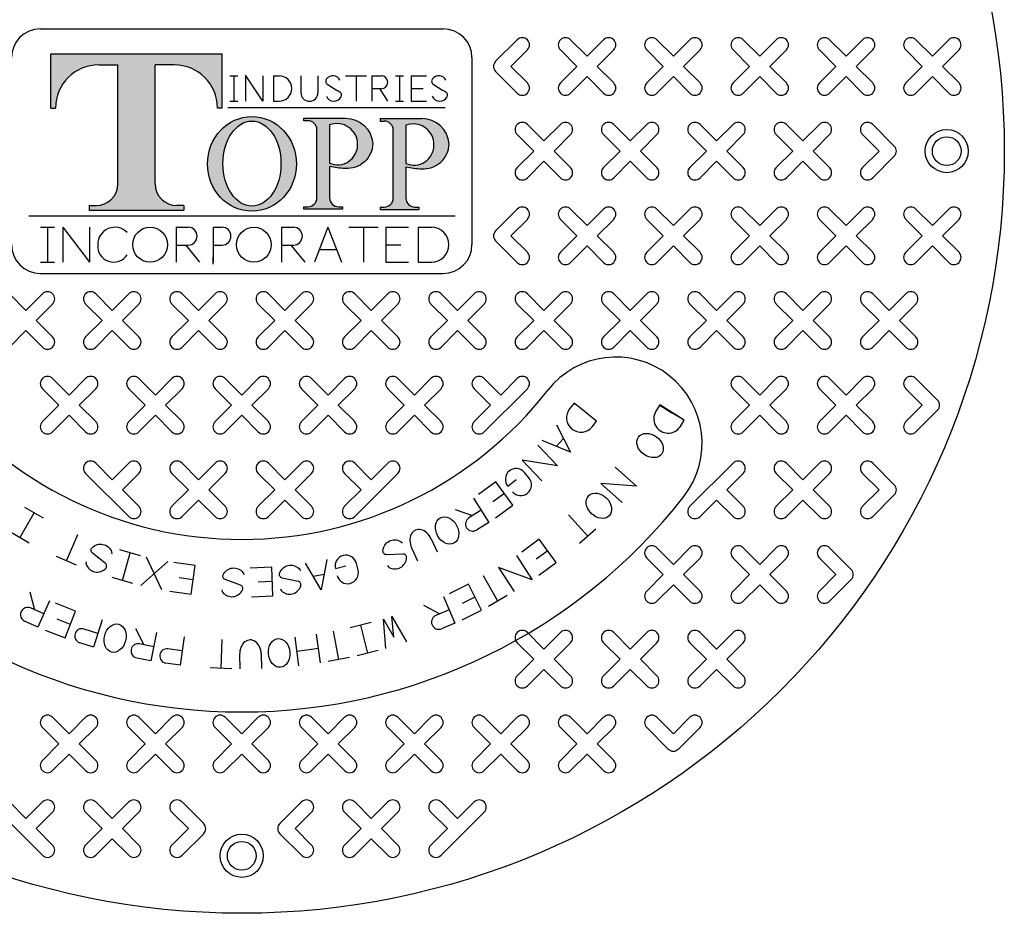
# Model space of a CAD drawing. Extents: x 216 to 320, y 71 to 206.
# Drawn here: x 261 to 278, y 175 to 190 of the extents above; entities that cross this region are included whole.
import ezdxf

# ---------------------------------------------------------------- set-up
doc = ezdxf.new("R2010")
doc.units = 0
doc.header["$LTSCALE"] = 7
doc.header["$MEASUREMENT"] = 0
doc.layers.get('0').update_dxf_attribs({"linetype": 'CONTINUOUS'})
doc.layers.add('OBJECT', color=2, linetype='CONTINUOUS')

msp = doc.modelspace()

# ---------------------------------------------------------------- hatches: boundary and pattern name
msp.add_hatch(color=256).paths.add_polyline_path([(262.378, 187.301, -0.414214), (262.002, 186.924), (261.88, 186.924), (261.88, 186.846), (263.526, 186.846), (263.526, 186.924), (263.404, 186.924, -0.414214), (263.028, 187.301), (263.028, 189.371), (263.359, 189.371, -0.41382), (264.11, 188.621), (264.189, 188.621), (264.189, 189.563), (261.217, 189.563), (261.217, 188.621), (261.296, 188.621, -0.41382), (262.047, 189.371), (262.378, 189.371)])
h = msp.add_hatch(color=256)
edge = h.paths.add_edge_path()
edge.add_ellipse((264.709, 187.65), major_axis=(0, 0.823), ratio=0.93822, start_angle=0, end_angle=360)
edge = h.paths.add_edge_path(flags=16)
edge.add_ellipse((264.709, 187.655), major_axis=(0, 0.739), ratio=0.683214, start_angle=0, end_angle=360)
h = msp.add_hatch(color=256)
h.paths.add_polyline_path([(266.334, 188.444), (265.612, 188.444), (265.612, 188.4), (265.683, 188.4, -0.414214), (265.838, 188.245), (265.838, 187.061, -0.414214), (265.683, 186.905), (265.611, 186.905), (265.611, 186.864), (266.285, 186.864), (266.285, 186.905), (266.213, 186.905, -0.414214), (266.058, 187.061), (266.058, 187.605, 0.060912), (266.329, 187.571, 0.42915), (266.81, 188.003, 0.395102)])
h.paths.add_polyline_path([(266.546, 187.984, -0.543923), (266.058, 187.664), (266.058, 188.327, -0.528743)], flags=16)
h.paths.add_polyline_path([(267.164, 187.055, -0.414214), (267.009, 186.899), (266.937, 186.899), (266.937, 186.858), (267.611, 186.858), (267.611, 186.899), (267.539, 186.899, -0.414214), (267.384, 187.055), (267.384, 187.599, 0.060912), (267.656, 187.565, 0.42915), (268.136, 187.997, 0.391631), (267.666, 188.438), (266.938, 188.438), (266.938, 188.394), (267.009, 188.394, -0.414214), (267.164, 188.239)])
h.paths.add_polyline_path([(267.384, 188.321, -0.528743), (267.872, 187.979, -0.543923), (267.384, 187.658)], flags=16)

# ---------------------------------------------------------------- linework, layer by layer
for p, q in [((261.217, 189.563), (264.189, 189.563)), ((261.217, 188.621), (261.217, 189.563)), ((264.189, 188.621), (264.189, 189.563)), ((262.047, 189.371), (262.378, 189.371)), ((262.378, 187.301), (262.378, 189.371)), ((263.028, 187.301), (263.028, 189.371)), ((263.359, 189.371), (263.028, 189.371)), ((264.326, 189.181), (264.463, 189.181)), ((264.394, 189.181), (264.394, 188.738)), ((264.898, 188.738), (264.595, 189.19)), ((264.595, 189.181), (264.595, 188.738)), ((264.898, 189.181), (264.898, 188.738)), ((265.086, 189.181), (265.18, 189.181)), ((265.086, 189.181), (265.086, 188.738)), ((265.559, 189.181), (265.559, 188.887)), ((265.857, 189.181), (265.857, 188.887)), ((266.337, 189.181), (266.701, 189.181)), ((266.519, 189.181), (266.519, 188.738)), ((266.795, 189.181), (266.795, 188.738)), ((266.795, 189.181), (266.956, 189.181)), ((267.204, 189.181), (267.34, 189.181)), ((267.272, 189.181), (267.272, 188.738)), ((267.477, 189.181), (267.477, 188.738)), ((267.477, 189.181), (267.744, 189.181)), ((266.795, 188.958), (266.956, 188.958)), ((266.925, 188.958), (267.066, 188.738)), ((267.477, 188.96), (267.685, 188.96)), ((264.326, 188.738), (264.463, 188.738)), ((265.086, 188.738), (265.18, 188.738)), ((267.204, 188.738), (267.34, 188.738)), ((267.477, 188.738), (267.744, 188.738)), ((261.217, 188.621), (261.296, 188.621)), ((264.189, 188.621), (264.11, 188.621)), ((264.29, 188.628), (268.068, 188.628)), ((266.938, 188.438), (266.938, 188.394)), ((266.938, 188.438), (267.666, 188.438)), ((266.938, 188.394), (267.009, 188.394)), ((267.164, 187.055), (267.164, 188.239)), ((267.384, 188.321), (267.384, 187.658)), ((267.384, 187.599), (267.384, 187.055)), ((261.88, 186.924), (262.002, 186.924)), ((261.88, 186.924), (261.88, 186.846)), ((261.88, 186.846), (263.526, 186.846)), ((263.526, 186.924), (263.404, 186.924)), ((263.526, 186.924), (263.526, 186.846)), ((266.937, 186.899), (267.009, 186.899)), ((266.937, 186.899), (266.937, 186.858)), ((266.937, 186.858), (267.611, 186.858)), ((267.539, 186.899), (267.611, 186.899)), ((267.611, 186.899), (267.611, 186.858)), ((260.832, 186.744), (268.242, 186.744)), ((260.832, 186.744), (268.242, 186.744)), ((261.033, 186.548), (261.281, 186.548)), ((261.157, 186.548), (261.157, 185.942)), ((261.422, 186.548), (261.422, 185.942)), ((261.422, 186.548), (261.887, 185.942)), ((261.887, 186.548), (261.887, 185.942)), ((263.392, 186.548), (263.392, 185.942)), ((263.392, 186.548), (263.602, 186.548)), ((264.033, 186.548), (264.033, 185.942)), ((264.033, 186.548), (264.19, 186.548)), ((265.221, 186.548), (265.221, 185.942)), ((265.221, 186.548), (265.43, 186.548)), ((266.026, 186.548), (265.794, 185.942)), ((266.026, 186.548), (266.266, 185.942)), ((266.39, 186.548), (266.904, 186.548)), ((266.647, 186.548), (266.647, 185.942)), ((267.038, 186.548), (267.038, 185.942)), ((267.038, 186.548), (267.429, 186.548)), ((267.598, 186.548), (267.598, 185.942)), ((267.598, 186.548), (267.827, 186.548)), ((263.392, 186.238), (263.602, 186.238)), ((263.558, 186.238), (263.799, 185.942)), ((264.033, 186.238), (264.19, 186.238)), ((265.221, 186.238), (265.43, 186.238)), ((265.387, 186.238), (265.627, 185.942)), ((265.878, 186.163), (266.179, 186.163)), ((267.038, 186.245), (267.298, 186.245)), ((264.033, 185.906), (264.033, 186.031)), ((261.033, 185.942), (261.281, 185.942)), ((267.038, 185.942), (267.429, 185.942)), ((267.598, 185.942), (267.827, 185.942)), ((271.795, 183.455), (272.008, 183.325)), ((272.222, 183.196), (272.008, 183.325)), ((270.125, 182.877), (269.998, 182.739)), ((268.557, 181.841), (268.823, 181.418)), ((260.677, 181.152), (260.925, 181.586)), ((261.088, 181.492), (260.763, 181.679)), ((268.239, 181.641), (268.541, 181.536)), ((268.69, 181.63), (268.478, 181.497)), ((270.543, 181.176), (270.209, 181.548)), ((268.823, 181.418), (268.612, 181.285)), ((260.839, 181.059), (260.514, 181.245)), ((261.485, 180.749), (261.682, 181.208)), ((270.683, 181.301), (270.403, 181.051)), ((267.823, 181.132), (267.927, 180.905)), ((262.774, 180.838), (262.412, 180.939)), ((262.459, 180.407), (262.593, 180.889)), ((267.482, 180.976), (267.586, 180.749)), ((261.658, 180.675), (261.313, 180.822)), ((262.778, 180.323), (263.246, 180.737)), ((263.145, 180.247), (262.879, 180.813)), ((265.961, 180.511), (265.776, 180.478)), ((262.64, 180.357), (262.279, 180.457)), ((268.982, 180.051), (268.734, 180.486)), ((260.851, 180.209), (260.929, 179.9)), ((261.193, 180.055), (260.988, 179.599)), ((268.037, 180.128), (268.233, 179.668)), ((269.144, 180.144), (268.819, 179.958)), ((261.091, 179.827), (260.862, 179.93)), ((267.692, 179.981), (267.973, 179.829)), ((268.135, 179.898), (267.905, 179.8)), ((260.988, 179.599), (260.76, 179.701)), ((262.107, 179.725), (261.954, 179.249)), ((266.782, 179.675), (266.418, 179.584)), ((268.233, 179.668), (268.003, 179.57)), ((262.03, 179.487), (261.792, 179.564)), ((262.684, 179.575), (262.83, 179.291)), ((263.052, 179.502), (262.954, 179.012)), ((265.898, 178.976), (265.832, 179.472)), ((266.22, 179.034), (266.126, 179.525)), ((266.722, 179.144), (266.6, 179.629)), ((261.954, 179.249), (261.716, 179.326)), ((263.003, 179.257), (262.758, 179.306)), ((263.532, 179.431), (263.463, 178.936)), ((264.173, 178.881), (264.193, 179.381)), ((265.526, 178.927), (265.461, 179.423)), ((263.498, 179.183), (263.25, 179.218)), ((264.87, 179.129), (264.874, 178.879)), ((265.865, 179.224), (265.493, 179.175)), ((266.903, 179.19), (266.54, 179.099)), ((262.954, 179.012), (262.709, 179.06)), ((263.463, 178.936), (263.215, 178.971)), ((264.495, 179.122), (264.499, 178.872)), ((266.404, 179.069), (266.035, 178.998)), ((264.36, 178.874), (263.986, 178.889))]:
    msp.add_line(p, q)
for points in [[(266.329, 187.571, -0.060912), (266.058, 187.605), (266.058, 187.061, 0.414214), (266.213, 186.905), (266.285, 186.905), (266.285, 186.864), (265.611, 186.864), (265.611, 186.905), (265.683, 186.905, 0.414214), (265.838, 187.061), (265.838, 188.245, 0.414214), (265.683, 188.4), (265.612, 188.4), (265.612, 188.444), (266.334, 188.444, -0.395102), (266.81, 188.003, -0.42915), (266.329, 187.571)], [(269.235, 181.95, 1), (269.523, 182.19), (269.443, 182.286, 1), (269.155, 182.046), (269.299, 182.166)], [(261.827, 180.731, 0.172922), (261.828, 180.689, 0.560051), (262.168, 180.619, 0.441668), (262.16, 180.711), (261.938, 180.884, -0.441668), (261.931, 180.976, -0.560051), (262.271, 180.906, -0.172922), (262.271, 180.864)], [(267.064, 180.668, 0.172922), (267.092, 180.636, 0.560051), (267.397, 180.802, 0.441668), (267.332, 180.867), (267.051, 180.856, -0.441668), (266.986, 180.922, -0.560051), (267.291, 181.088, -0.172922), (267.318, 181.056)], [(266.19, 180.494, 1), (266.554, 180.585), (266.524, 180.706, 1), (266.16, 180.615), (266.342, 180.66)], [(265.203, 180.265, 0.172922), (265.221, 180.228, 0.560051), (265.558, 180.313, 0.441668), (265.512, 180.393), (265.237, 180.451, -0.441668), (265.19, 180.531, -0.560051), (265.527, 180.616, -0.172922), (265.545, 180.578)], [(264.186, 180.244, 0.172922), (264.199, 180.204, 0.560051), (264.544, 180.244, 0.441668), (264.509, 180.329), (264.244, 180.423, -0.441668), (264.208, 180.508, -0.560051), (264.553, 180.548, -0.172922), (264.566, 180.508)]]:
    msp.add_lwpolyline(points, format="xyb")
for points in [[(266.058, 187.664, 0.543923), (266.546, 187.984, 0.528743), (266.058, 188.327)], [(270.621, 183.08), (270.699, 183.178), (270.308, 183.49), (270.23, 183.393, 1)], [(272.153, 183.086), (272.22, 183.192), (271.797, 183.459), (271.73, 183.353, 1)]]:
    msp.add_lwpolyline(points, format="xyb", close=True)
for points in [[(270.004, 183.115), (270.246, 182.639), (269.75, 182.839)], [(269.675, 182.761), (270.02, 182.4), (269.403, 182.502), (269.749, 182.141)], [(271.018, 182.377), (271.392, 182.046), (270.769, 182.096), (271.143, 181.765)], [(268.941, 181.498), (269.244, 181.719), (268.949, 182.123), (268.646, 181.902)], [(269.097, 181.921), (268.897, 181.775)], [(269.693, 180.499), (269.996, 180.72), (269.701, 181.124), (269.398, 180.902)], [(269.307, 180.84), (269.578, 180.42), (268.992, 180.636), (269.264, 180.216)], [(269.848, 180.922), (269.649, 180.776)], [(263.284, 180.223), (263.656, 180.172), (263.724, 180.667), (263.353, 180.718)], [(266.008, 180.774), (265.913, 180.248), (265.639, 180.707)], [(264.7, 180.124), (265.075, 180.141), (265.052, 180.641), (264.677, 180.623)], [(263.69, 180.419), (263.445, 180.453)], [(265.063, 180.391), (264.816, 180.379)], [(268.36, 179.726), (268.696, 179.893), (268.474, 180.341), (268.138, 180.174)], [(261.116, 179.546), (261.466, 179.411), (261.646, 179.877), (261.296, 180.012)], [(268.585, 180.117), (268.363, 180.007)], [(261.556, 179.644), (261.325, 179.733)], [(267.038, 179.228), (266.993, 179.738), (267.174, 179.42), (267.142, 179.784), (267.395, 179.34)]]:
    msp.add_lwpolyline(points)
for centre, radius, start, end in [((262.047, 188.62), 0.751, 90, 179.923), ((263.359, 188.62), 0.751, 0.077, 90), ((265.18, 188.96), 0.221, 270, 90), ((266.053, 189.087), 0.0625, 140.1014, 236.3831), ((266.115, 189.044), 0.137, 25.3796, 143.0478), ((266.956, 189.069), 0.112, 270, 90), ((267.894, 189.087), 0.0625, 140.1014, 236.3831), ((267.956, 189.044), 0.137, 25.3796, 143.0478), ((265.708, 188.887), 0.149, 180, 0), ((268.067, 192.116), 3.7, 236.3831, 240.3152), ((266.204, 188.847), 0.0625, 331.6306, 60.3152), ((269.908, 192.116), 3.7, 236.3831, 240.3152), ((268.045, 188.847), 0.0625, 331.6306, 60.3152), ((266.133, 188.879), 0.14, 200.5024, 334.0262), ((267.974, 188.879), 0.14, 200.5024, 334.0262), ((267.009, 188.239), 0.155, 0, 90), ((267.663, 187.963), 0.474, 4.1081, 90.3444), ((267.511, 187.984), 0.361, 359.2057, 110.6749), ((267.524, 187.976), 0.348, 246.1791, 0.3502), ((267.691, 188.01), 0.446, 265.4881, 358.3944), ((267.657, 188.694), 1.128, 256.0055, 269.9482), ((262.002, 187.301), 0.376, 270, 0), ((263.404, 187.301), 0.376, 180, 270), ((267.009, 187.055), 0.155, 270, 360), ((267.539, 187.055), 0.155, 180, 270), ((262.328, 186.25), 0.298, 44.3212, 180.9151), ((263.602, 186.393), 0.155, 270, 90), ((264.19, 186.393), 0.155, 270, 90), ((265.43, 186.393), 0.155, 270, 90), ((267.827, 186.245), 0.303, 270, 90), ((262.306, 186.22), 0.278, 174.7378, 327.724), ((268.545, 181.391), 0.125, 122.2331, 302.2331), ((260.811, 179.816), 0.125, 65.8535, 245.8535), ((267.954, 179.685), 0.125, 113.0862, 293.0862), ((261.754, 179.445), 0.125, 72.1577, 252.1577), ((262.733, 179.183), 0.125, 78.7061, 258.7061), ((263.233, 179.095), 0.125, 81.9804, 261.9804)]:
    msp.add_arc(centre, radius, start, end)
for centre, major_axis, ratio in [((264.709, 187.65), (0, 0.823), 0.93822), ((264.709, 187.655), (0, 0.739), 0.683214), ((262.939, 186.245), (0, 0.303), 0.996841), ((264.743, 186.245), (0, 0.303), 0.996841), ((271.627, 182.754), (0.203, -0.146), 0.75), ((270.738, 181.707), (0.177, -0.176), 0.75), ((268.1, 181.277), (0.119, -0.22), 0.75), ((262.332, 179.405), (-0.063, -0.242), 0.75), ((265.182, 179.148), (0.019, -0.249), 0.75)]:
    msp.add_ellipse(centre, major_axis=major_axis, ratio=ratio)
for centre, major_axis in [((267.653, 181.054), (0.104, -0.227)), ((264.683, 179.125), (0.004, -0.25))]:
    msp.add_ellipse(centre, major_axis=major_axis, ratio=0.75, start_param=1.570796, end_param=4.712389)
at = {"layer": 'OBJECT'}
for p, q in [((261.032, 189.997), (268.032, 189.997)), ((269.319, 189.808), (268.944, 189.433)), ((270.246, 189.808), (270.532, 189.521)), ((270.819, 189.808), (270.532, 189.521)), ((271.746, 189.808), (272.032, 189.521)), ((272.319, 189.808), (272.032, 189.521)), ((273.246, 189.808), (273.532, 189.521)), ((273.819, 189.808), (273.532, 189.521)), ((274.746, 189.808), (275.032, 189.521)), ((275.319, 189.808), (275.032, 189.521)), ((276.246, 189.808), (276.532, 189.521)), ((276.819, 189.808), (276.532, 189.521)), ((269.496, 189.631), (269.209, 189.344)), ((270.069, 189.631), (270.356, 189.344)), ((270.996, 189.631), (270.709, 189.344)), ((271.569, 189.631), (271.856, 189.344)), ((272.496, 189.631), (272.209, 189.344)), ((273.069, 189.631), (273.356, 189.344)), ((273.996, 189.631), (273.709, 189.344)), ((274.569, 189.631), (274.856, 189.344)), ((275.496, 189.631), (275.209, 189.344)), ((276.069, 189.631), (276.356, 189.344)), ((276.996, 189.631), (276.709, 189.344)), ((268.532, 189.497), (268.532, 186.247)), ((268.944, 189.256), (269.319, 188.881)), ((269.209, 189.344), (269.496, 189.058)), ((270.356, 189.344), (270.069, 189.058)), ((270.709, 189.344), (270.996, 189.058)), ((271.856, 189.344), (271.569, 189.058)), ((272.209, 189.344), (272.496, 189.058)), ((273.356, 189.344), (273.069, 189.058)), ((273.709, 189.344), (273.996, 189.058)), ((274.856, 189.344), (274.569, 189.058)), ((275.209, 189.344), (275.496, 189.058)), ((276.356, 189.344), (276.069, 189.058)), ((276.709, 189.344), (276.996, 189.058)), ((270.532, 189.167), (270.246, 188.881)), ((270.532, 189.167), (270.819, 188.881)), ((272.032, 189.167), (271.746, 188.881)), ((272.032, 189.167), (272.319, 188.881)), ((273.532, 189.167), (273.246, 188.881)), ((273.532, 189.167), (273.819, 188.881)), ((275.032, 189.167), (274.746, 188.881)), ((275.032, 189.167), (275.319, 188.881)), ((276.532, 189.167), (276.246, 188.881)), ((276.532, 189.167), (276.819, 188.881)), ((269.496, 188.335), (269.782, 188.049)), ((270.069, 188.335), (269.782, 188.049)), ((270.996, 188.335), (271.282, 188.049)), ((271.569, 188.335), (271.282, 188.049)), ((272.496, 188.335), (272.782, 188.049)), ((273.069, 188.335), (272.782, 188.049)), ((273.996, 188.335), (274.282, 188.049)), ((274.569, 188.335), (274.282, 188.049)), ((275.496, 188.335), (275.871, 187.96)), ((269.319, 188.159), (269.606, 187.872)), ((270.246, 188.159), (269.959, 187.872)), ((270.819, 188.159), (271.106, 187.872)), ((271.746, 188.159), (271.459, 187.872)), ((272.319, 188.159), (272.606, 187.872)), ((273.246, 188.159), (272.959, 187.872)), ((273.819, 188.159), (274.106, 187.872)), ((274.746, 188.159), (274.459, 187.872)), ((275.319, 188.159), (275.606, 187.872)), ((269.606, 187.872), (269.319, 187.585)), ((269.959, 187.872), (270.246, 187.585)), ((271.106, 187.872), (270.819, 187.585)), ((271.459, 187.872), (271.746, 187.585)), ((272.606, 187.872), (272.319, 187.585)), ((272.959, 187.872), (273.246, 187.585)), ((274.106, 187.872), (273.819, 187.585)), ((274.459, 187.872), (274.746, 187.585)), ((275.606, 187.872), (275.319, 187.585)), ((269.782, 187.695), (269.496, 187.409)), ((269.782, 187.695), (270.069, 187.409)), ((271.282, 187.695), (270.996, 187.409)), ((271.282, 187.695), (271.569, 187.409)), ((272.782, 187.695), (272.496, 187.409)), ((272.782, 187.695), (273.069, 187.409)), ((274.282, 187.695), (273.996, 187.409)), ((274.282, 187.695), (274.569, 187.409)), ((275.871, 187.784), (275.496, 187.409)), ((269.319, 186.863), (268.944, 186.488)), ((270.246, 186.863), (270.532, 186.577)), ((270.819, 186.863), (270.532, 186.577)), ((271.746, 186.863), (272.032, 186.577)), ((272.319, 186.863), (272.032, 186.577)), ((273.246, 186.863), (273.532, 186.577)), ((273.819, 186.863), (273.532, 186.577)), ((274.746, 186.863), (275.032, 186.577)), ((275.319, 186.863), (275.032, 186.577)), ((276.246, 186.863), (276.532, 186.577)), ((276.819, 186.863), (276.532, 186.577)), ((269.496, 186.686), (269.209, 186.4)), ((270.069, 186.686), (270.356, 186.4)), ((270.996, 186.686), (270.709, 186.4)), ((271.569, 186.686), (271.856, 186.4)), ((272.496, 186.686), (272.209, 186.4)), ((273.069, 186.686), (273.356, 186.4)), ((273.996, 186.686), (273.709, 186.4)), ((274.569, 186.686), (274.856, 186.4)), ((275.496, 186.686), (275.209, 186.4)), ((276.069, 186.686), (276.356, 186.4)), ((276.996, 186.686), (276.709, 186.4)), ((269.209, 186.4), (269.496, 186.113)), ((270.356, 186.4), (270.069, 186.113)), ((270.709, 186.4), (270.996, 186.113)), ((271.856, 186.4), (271.569, 186.113)), ((272.209, 186.4), (272.496, 186.113)), ((273.356, 186.4), (273.069, 186.113)), ((273.709, 186.4), (273.996, 186.113)), ((274.856, 186.4), (274.569, 186.113)), ((275.209, 186.4), (275.496, 186.113)), ((276.356, 186.4), (276.069, 186.113)), ((276.709, 186.4), (276.996, 186.113)), ((268.944, 186.311), (269.319, 185.936)), ((270.532, 186.223), (270.246, 185.936)), ((270.532, 186.223), (270.819, 185.936)), ((272.032, 186.223), (271.746, 185.936)), ((272.032, 186.223), (272.319, 185.936)), ((273.532, 186.223), (273.246, 185.936)), ((273.532, 186.223), (273.819, 185.936)), ((275.032, 186.223), (274.746, 185.936)), ((275.032, 186.223), (275.319, 185.936)), ((276.532, 186.223), (276.246, 185.936)), ((276.532, 186.223), (276.819, 185.936)), ((261.032, 185.747), (268.032, 185.747)), ((260.782, 185.104), (260.496, 185.391)), ((260.782, 185.104), (261.069, 185.391)), ((262.282, 185.104), (261.996, 185.391)), ((262.282, 185.104), (262.569, 185.391)), ((263.782, 185.104), (263.496, 185.391)), ((263.782, 185.104), (264.069, 185.391)), ((265.282, 185.104), (264.996, 185.391)), ((265.282, 185.104), (265.569, 185.391)), ((266.782, 185.104), (266.496, 185.391)), ((266.782, 185.104), (267.069, 185.391)), ((268.282, 185.104), (267.996, 185.391)), ((268.282, 185.104), (268.569, 185.391)), ((269.782, 185.104), (269.496, 185.391)), ((269.782, 185.104), (270.069, 185.391)), ((271.282, 185.104), (270.996, 185.391)), ((271.282, 185.104), (271.569, 185.391)), ((272.782, 185.104), (272.496, 185.391)), ((272.782, 185.104), (273.069, 185.391)), ((274.282, 185.104), (273.996, 185.391)), ((274.282, 185.104), (274.569, 185.391)), ((275.782, 185.104), (275.496, 185.391)), ((275.782, 185.104), (276.069, 185.391)), ((260.959, 184.928), (261.246, 185.214)), ((262.106, 184.928), (261.819, 185.214)), ((262.459, 184.928), (262.746, 185.214)), ((263.606, 184.928), (263.319, 185.214)), ((263.959, 184.928), (264.246, 185.214)), ((265.106, 184.928), (264.819, 185.214)), ((265.459, 184.928), (265.746, 185.214)), ((266.606, 184.928), (266.319, 185.214)), ((266.959, 184.928), (267.246, 185.214)), ((268.106, 184.928), (267.819, 185.214)), ((268.459, 184.928), (268.746, 185.214)), ((269.606, 184.928), (269.319, 185.214)), ((269.959, 184.928), (270.246, 185.214)), ((271.106, 184.928), (270.819, 185.214)), ((271.459, 184.928), (271.746, 185.214)), ((272.606, 184.928), (272.319, 185.214)), ((272.959, 184.928), (273.246, 185.214)), ((274.106, 184.928), (273.819, 185.214)), ((274.459, 184.928), (274.746, 185.214)), ((275.606, 184.928), (275.319, 185.214)), ((275.959, 184.928), (276.246, 185.214)), ((261.246, 184.641), (260.959, 184.928)), ((261.819, 184.641), (262.106, 184.928)), ((262.746, 184.641), (262.459, 184.928)), ((263.319, 184.641), (263.606, 184.928)), ((264.246, 184.641), (263.959, 184.928)), ((264.819, 184.641), (265.106, 184.928)), ((265.746, 184.641), (265.459, 184.928)), ((266.319, 184.641), (266.606, 184.928)), ((267.246, 184.641), (266.959, 184.928)), ((267.819, 184.641), (268.106, 184.928)), ((268.746, 184.641), (268.459, 184.928)), ((269.319, 184.641), (269.606, 184.928)), ((270.246, 184.641), (269.959, 184.928)), ((270.819, 184.641), (271.106, 184.928)), ((271.746, 184.641), (271.459, 184.928)), ((272.319, 184.641), (272.606, 184.928)), ((273.246, 184.641), (272.959, 184.928)), ((273.819, 184.641), (274.106, 184.928)), ((274.746, 184.641), (274.459, 184.928)), ((275.319, 184.641), (275.606, 184.928)), ((276.246, 184.641), (275.959, 184.928)), ((260.496, 184.464), (260.782, 184.751)), ((261.069, 184.464), (260.782, 184.751)), ((261.996, 184.464), (262.282, 184.751)), ((262.569, 184.464), (262.282, 184.751)), ((263.496, 184.464), (263.782, 184.751)), ((264.069, 184.464), (263.782, 184.751)), ((264.996, 184.464), (265.282, 184.751)), ((265.569, 184.464), (265.282, 184.751)), ((266.496, 184.464), (266.782, 184.751)), ((267.069, 184.464), (266.782, 184.751)), ((267.996, 184.464), (268.282, 184.751)), ((268.569, 184.464), (268.282, 184.751)), ((269.496, 184.464), (269.782, 184.751)), ((270.069, 184.464), (269.782, 184.751)), ((270.996, 184.464), (271.282, 184.751)), ((271.569, 184.464), (271.282, 184.751)), ((272.496, 184.464), (272.782, 184.751)), ((273.069, 184.464), (272.782, 184.751)), ((273.996, 184.464), (274.282, 184.751)), ((274.569, 184.464), (274.282, 184.751)), ((275.496, 184.464), (275.782, 184.751)), ((276.069, 184.464), (275.782, 184.751)), ((261.532, 183.632), (261.246, 183.919)), ((261.532, 183.632), (261.819, 183.919)), ((263.032, 183.632), (262.746, 183.919)), ((263.032, 183.632), (263.319, 183.919)), ((264.532, 183.632), (264.246, 183.919)), ((264.532, 183.632), (264.819, 183.919)), ((266.032, 183.632), (265.746, 183.919)), ((266.032, 183.632), (266.319, 183.919)), ((267.532, 183.632), (267.246, 183.919)), ((267.532, 183.632), (267.819, 183.919)), ((269.032, 183.632), (268.746, 183.919)), ((269.032, 183.632), (269.319, 183.919)), ((273.532, 183.632), (273.246, 183.919)), ((273.532, 183.632), (273.819, 183.919)), ((275.032, 183.632), (274.746, 183.919)), ((275.032, 183.632), (275.319, 183.919)), ((276.621, 183.544), (276.246, 183.919)), ((261.356, 183.455), (261.069, 183.742)), ((261.709, 183.455), (261.996, 183.742)), ((262.856, 183.455), (262.569, 183.742)), ((263.209, 183.455), (263.496, 183.742)), ((264.356, 183.455), (264.069, 183.742)), ((264.709, 183.455), (264.996, 183.742)), ((265.856, 183.455), (265.569, 183.742)), ((266.209, 183.455), (266.496, 183.742)), ((267.356, 183.455), (267.069, 183.742)), ((267.709, 183.455), (267.996, 183.742)), ((268.856, 183.455), (268.569, 183.742)), ((268.746, 182.992), (269.496, 183.742)), ((273.356, 183.455), (273.069, 183.742)), ((273.709, 183.455), (273.996, 183.742)), ((274.856, 183.455), (274.569, 183.742)), ((275.209, 183.455), (275.496, 183.742)), ((276.356, 183.455), (276.069, 183.742)), ((261.069, 183.169), (261.356, 183.455)), ((261.996, 183.169), (261.709, 183.455)), ((262.569, 183.169), (262.856, 183.455)), ((263.496, 183.169), (263.209, 183.455)), ((264.069, 183.169), (264.356, 183.455)), ((264.996, 183.169), (264.709, 183.455)), ((265.569, 183.169), (265.856, 183.455)), ((266.496, 183.169), (266.209, 183.455)), ((267.069, 183.169), (267.356, 183.455)), ((267.996, 183.169), (267.709, 183.455)), ((268.569, 183.169), (268.856, 183.455)), ((273.069, 183.169), (273.356, 183.455)), ((273.996, 183.169), (273.709, 183.455)), ((274.569, 183.169), (274.856, 183.455)), ((275.496, 183.169), (275.209, 183.455)), ((276.069, 183.169), (276.356, 183.455)), ((261.246, 182.992), (261.532, 183.279)), ((261.819, 182.992), (261.532, 183.279)), ((262.746, 182.992), (263.032, 183.279)), ((263.319, 182.992), (263.032, 183.279)), ((264.246, 182.992), (264.532, 183.279)), ((264.819, 182.992), (264.532, 183.279)), ((265.746, 182.992), (266.032, 183.279)), ((266.319, 182.992), (266.032, 183.279)), ((267.246, 182.992), (267.532, 183.279)), ((267.819, 182.992), (267.532, 183.279)), ((273.246, 182.992), (273.532, 183.279)), ((273.819, 182.992), (273.532, 183.279)), ((274.746, 182.992), (275.032, 183.279)), ((275.319, 182.992), (275.032, 183.279)), ((276.246, 182.992), (276.621, 183.367)), ((262.282, 182.16), (261.996, 182.447)), ((262.282, 182.16), (262.569, 182.447)), ((263.782, 182.16), (263.496, 182.447)), ((263.782, 182.16), (264.069, 182.447)), ((265.282, 182.16), (264.996, 182.447)), ((265.282, 182.16), (265.569, 182.447)), ((266.782, 182.16), (266.496, 182.447)), ((266.782, 182.16), (267.069, 182.447)), ((272.319, 181.697), (273.069, 182.447)), ((274.282, 182.16), (273.996, 182.447)), ((274.282, 182.16), (274.569, 182.447)), ((275.871, 182.072), (275.496, 182.447)), ((262.569, 181.52), (261.819, 182.27)), ((262.459, 181.983), (262.746, 182.27)), ((263.606, 181.983), (263.319, 182.27)), ((263.959, 181.983), (264.246, 182.27)), ((265.106, 181.983), (264.819, 182.27)), ((265.459, 181.983), (265.746, 182.27)), ((266.606, 181.983), (266.319, 182.27)), ((266.496, 181.52), (267.246, 182.27)), ((272.959, 181.983), (273.246, 182.27)), ((274.106, 181.983), (273.819, 182.27)), ((274.459, 181.983), (274.746, 182.27)), ((275.606, 181.983), (275.319, 182.27)), ((262.746, 181.697), (262.459, 181.983)), ((263.319, 181.697), (263.606, 181.983)), ((264.246, 181.697), (263.959, 181.983)), ((264.819, 181.697), (265.106, 181.983)), ((265.746, 181.697), (265.459, 181.983)), ((266.319, 181.697), (266.606, 181.983)), ((273.246, 181.697), (272.959, 181.983)), ((273.819, 181.697), (274.106, 181.983)), ((274.746, 181.697), (274.459, 181.983)), ((275.319, 181.697), (275.606, 181.983)), ((275.496, 181.52), (275.871, 181.895)), ((263.496, 181.52), (263.782, 181.806)), ((264.069, 181.52), (263.782, 181.806)), ((264.996, 181.52), (265.282, 181.806)), ((265.569, 181.52), (265.282, 181.806)), ((272.496, 181.52), (272.782, 181.806)), ((273.069, 181.52), (272.782, 181.806)), ((273.996, 181.52), (274.282, 181.806)), ((274.569, 181.52), (274.282, 181.806)), ((272.032, 180.688), (271.746, 180.974)), ((272.032, 180.688), (272.319, 180.974)), ((273.532, 180.688), (273.246, 180.974)), ((273.532, 180.688), (273.819, 180.974)), ((275.121, 180.599), (274.746, 180.974)), ((271.856, 180.511), (271.569, 180.798)), ((272.209, 180.511), (272.496, 180.798)), ((273.356, 180.511), (273.069, 180.798)), ((273.709, 180.511), (273.996, 180.798)), ((274.856, 180.511), (274.569, 180.798)), ((271.569, 180.224), (271.856, 180.511)), ((272.496, 180.224), (272.209, 180.511)), ((273.069, 180.224), (273.356, 180.511)), ((273.996, 180.224), (273.709, 180.511)), ((274.569, 180.224), (274.856, 180.511)), ((271.746, 180.048), (272.032, 180.334)), ((272.319, 180.048), (272.032, 180.334)), ((273.246, 180.048), (273.532, 180.334)), ((273.819, 180.048), (273.532, 180.334)), ((274.746, 180.048), (275.121, 180.423)), ((269.782, 179.215), (269.496, 179.502)), ((269.782, 179.215), (270.069, 179.502)), ((271.282, 179.215), (270.996, 179.502)), ((271.282, 179.215), (271.569, 179.502)), ((272.782, 179.215), (272.496, 179.502)), ((272.782, 179.215), (273.069, 179.502)), ((269.606, 179.039), (269.319, 179.325)), ((269.959, 179.039), (270.246, 179.325)), ((271.106, 179.039), (270.819, 179.325)), ((271.459, 179.039), (271.746, 179.325)), ((272.606, 179.039), (272.319, 179.325)), ((272.959, 179.039), (273.246, 179.325)), ((269.319, 178.752), (269.606, 179.039)), ((270.246, 178.752), (269.959, 179.039)), ((270.819, 178.752), (271.106, 179.039)), ((271.746, 178.752), (271.459, 179.039)), ((272.319, 178.752), (272.606, 179.039)), ((273.246, 178.752), (272.959, 179.039)), ((269.496, 178.575), (269.782, 178.862)), ((270.069, 178.575), (269.782, 178.862)), ((270.996, 178.575), (271.282, 178.862)), ((271.569, 178.575), (271.282, 178.862)), ((272.496, 178.575), (272.782, 178.862)), ((273.069, 178.575), (272.782, 178.862)), ((261.532, 177.743), (261.246, 178.03)), ((261.532, 177.743), (261.819, 178.03)), ((263.032, 177.743), (262.746, 178.03)), ((263.032, 177.743), (263.319, 178.03)), ((264.532, 177.743), (264.246, 178.03)), ((264.532, 177.743), (264.819, 178.03)), ((266.032, 177.743), (265.746, 178.03)), ((266.032, 177.743), (266.319, 178.03)), ((267.532, 177.743), (267.246, 178.03)), ((267.532, 177.743), (267.819, 178.03)), ((269.032, 177.743), (268.746, 178.03)), ((269.032, 177.743), (269.319, 178.03)), ((270.532, 177.743), (270.246, 178.03)), ((270.532, 177.743), (270.819, 178.03)), ((272.032, 177.743), (271.746, 178.03)), ((272.032, 177.743), (272.319, 178.03)), ((261.356, 177.566), (261.069, 177.853)), ((261.709, 177.566), (261.996, 177.853)), ((262.856, 177.566), (262.569, 177.853)), ((263.209, 177.566), (263.496, 177.853)), ((264.356, 177.566), (264.069, 177.853)), ((264.709, 177.566), (264.996, 177.853)), ((265.856, 177.566), (265.569, 177.853)), ((266.209, 177.566), (266.496, 177.853)), ((267.356, 177.566), (267.069, 177.853)), ((267.709, 177.566), (267.996, 177.853)), ((268.856, 177.566), (268.569, 177.853)), ((269.209, 177.566), (269.496, 177.853)), ((270.356, 177.566), (270.069, 177.853)), ((270.709, 177.566), (270.996, 177.853)), ((271.944, 177.478), (271.569, 177.853)), ((272.121, 177.478), (272.496, 177.853)), ((261.069, 177.28), (261.356, 177.566)), ((261.996, 177.28), (261.709, 177.566)), ((262.569, 177.28), (262.856, 177.566)), ((263.496, 177.28), (263.209, 177.566)), ((264.069, 177.28), (264.356, 177.566)), ((264.996, 177.28), (264.709, 177.566)), ((265.569, 177.28), (265.856, 177.566)), ((266.496, 177.28), (266.209, 177.566)), ((267.069, 177.28), (267.356, 177.566)), ((267.996, 177.28), (267.709, 177.566)), ((268.569, 177.28), (268.856, 177.566)), ((269.496, 177.28), (269.209, 177.566)), ((270.069, 177.28), (270.356, 177.566)), ((270.996, 177.28), (270.709, 177.566)), ((261.246, 177.103), (261.532, 177.39)), ((261.819, 177.103), (261.532, 177.39)), ((262.746, 177.103), (263.032, 177.39)), ((263.319, 177.103), (263.032, 177.39)), ((264.246, 177.103), (264.532, 177.39)), ((264.819, 177.103), (264.532, 177.39)), ((265.746, 177.103), (266.032, 177.39)), ((266.319, 177.103), (266.032, 177.39)), ((267.246, 177.103), (267.532, 177.39)), ((267.819, 177.103), (267.532, 177.39)), ((268.746, 177.103), (269.032, 177.39)), ((269.319, 177.103), (269.032, 177.39)), ((270.246, 177.103), (270.532, 177.39)), ((270.819, 177.103), (270.532, 177.39)), ((260.782, 176.271), (260.496, 176.558)), ((260.782, 176.271), (261.069, 176.558)), ((262.282, 176.271), (261.996, 176.558)), ((262.282, 176.271), (262.569, 176.558)), ((263.871, 176.183), (263.496, 176.558)), ((265.194, 176.183), (265.569, 176.558)), ((266.782, 176.271), (266.496, 176.558)), ((266.782, 176.271), (267.069, 176.558)), ((268.282, 176.271), (267.996, 176.558)), ((268.282, 176.271), (268.569, 176.558)), ((261.069, 175.631), (260.319, 176.381)), ((260.959, 176.094), (261.246, 176.381)), ((262.106, 176.094), (261.819, 176.381)), ((262.459, 176.094), (262.746, 176.381)), ((263.606, 176.094), (263.319, 176.381)), ((265.459, 176.094), (265.746, 176.381)), ((266.606, 176.094), (266.319, 176.381)), ((266.959, 176.094), (267.246, 176.381)), ((268.106, 176.094), (267.819, 176.381)), ((267.996, 175.631), (268.746, 176.381)), ((261.246, 175.808), (260.959, 176.094)), ((261.819, 175.808), (262.106, 176.094)), ((262.746, 175.808), (262.459, 176.094)), ((263.319, 175.808), (263.606, 176.094)), ((265.746, 175.808), (265.459, 176.094)), ((266.319, 175.808), (266.606, 176.094)), ((267.246, 175.808), (266.959, 176.094)), ((267.819, 175.808), (268.106, 176.094)), ((261.996, 175.631), (262.282, 175.917)), ((262.569, 175.631), (262.282, 175.917)), ((263.496, 175.631), (263.871, 176.006)), ((265.569, 175.631), (265.194, 176.006)), ((266.496, 175.631), (266.782, 175.917)), ((267.069, 175.631), (266.782, 175.917))]:
    msp.add_line(p, q, dxfattribs=at)
for centre, radius in [((264.532, 187.872), 13.25), ((276.782, 187.872), 0.375), ((276.782, 187.872), 0.25), ((264.532, 175.622), 0.375), ((264.532, 175.622), 0.25)]:
    msp.add_circle(centre, radius, dxfattribs=at)
for centre, radius, start, end in [((261.032, 189.497), 0.5, 90, 180), ((268.032, 189.497), 0.5, 0, 90), ((269.407, 189.719), 0.125, 315, 135), ((270.157, 189.719), 0.125, 45, 225), ((270.907, 189.719), 0.125, 315, 135), ((271.657, 189.719), 0.125, 45, 225), ((272.407, 189.719), 0.125, 315, 135), ((273.157, 189.719), 0.125, 45, 225), ((273.907, 189.719), 0.125, 315, 135), ((274.657, 189.719), 0.125, 45, 225), ((275.407, 189.719), 0.125, 315, 135), ((276.157, 189.719), 0.125, 45, 225), ((276.907, 189.719), 0.125, 315, 135), ((269.032, 189.344), 0.125, 135, 225), ((269.407, 188.969), 0.125, 225, 45), ((270.157, 188.969), 0.125, 135, 315), ((270.907, 188.969), 0.125, 225, 45), ((271.657, 188.969), 0.125, 135, 315), ((272.407, 188.969), 0.125, 225, 45), ((273.157, 188.969), 0.125, 135, 315), ((273.907, 188.969), 0.125, 225, 45), ((274.657, 188.969), 0.125, 135, 315), ((275.407, 188.969), 0.125, 225, 45), ((276.157, 188.969), 0.125, 135, 315), ((276.907, 188.969), 0.125, 225, 45), ((269.407, 188.247), 0.125, 45, 225), ((270.157, 188.247), 0.125, 315, 135), ((270.907, 188.247), 0.125, 45, 225), ((271.657, 188.247), 0.125, 315, 135), ((272.407, 188.247), 0.125, 45, 225), ((273.157, 188.247), 0.125, 315, 135), ((273.907, 188.247), 0.125, 45, 225), ((274.657, 188.247), 0.125, 315, 135), ((275.407, 188.247), 0.125, 45, 225), ((275.782, 187.872), 0.125, 315, 45), ((269.407, 187.497), 0.125, 135, 315), ((270.157, 187.497), 0.125, 225, 45), ((270.907, 187.497), 0.125, 135, 315), ((271.657, 187.497), 0.125, 225, 45), ((272.407, 187.497), 0.125, 135, 315), ((273.157, 187.497), 0.125, 225, 45), ((273.907, 187.497), 0.125, 135, 315), ((274.657, 187.497), 0.125, 225, 45), ((275.407, 187.497), 0.125, 135, 315), ((269.407, 186.775), 0.125, 315, 135), ((270.157, 186.775), 0.125, 45, 225), ((270.907, 186.775), 0.125, 315, 135), ((271.657, 186.775), 0.125, 45, 225), ((272.407, 186.775), 0.125, 315, 135), ((273.157, 186.775), 0.125, 45, 225), ((273.907, 186.775), 0.125, 315, 135), ((274.657, 186.775), 0.125, 45, 225), ((275.407, 186.775), 0.125, 315, 135), ((276.157, 186.775), 0.125, 45, 225), ((276.907, 186.775), 0.125, 315, 135), ((269.032, 186.4), 0.125, 135, 225), ((261.032, 186.247), 0.5, 180, 270), ((268.032, 186.247), 0.5, 270, 0), ((269.407, 186.025), 0.125, 225, 45), ((270.157, 186.025), 0.125, 135, 315), ((270.907, 186.025), 0.125, 225, 45), ((271.657, 186.025), 0.125, 135, 315), ((272.407, 186.025), 0.125, 225, 45), ((273.157, 186.025), 0.125, 135, 315), ((273.907, 186.025), 0.125, 225, 45), ((274.657, 186.025), 0.125, 135, 315), ((275.407, 186.025), 0.125, 225, 45), ((276.157, 186.025), 0.125, 135, 315), ((276.907, 186.025), 0.125, 225, 45), ((261.157, 185.303), 0.125, 315, 135), ((261.907, 185.303), 0.125, 45, 225), ((262.657, 185.303), 0.125, 315, 135), ((263.407, 185.303), 0.125, 45, 225), ((264.157, 185.303), 0.125, 315, 135), ((264.907, 185.303), 0.125, 45, 225), ((265.657, 185.303), 0.125, 315, 135), ((266.407, 185.303), 0.125, 45, 225), ((267.157, 185.303), 0.125, 315, 135), ((267.907, 185.303), 0.125, 45, 225), ((268.657, 185.303), 0.125, 315, 135), ((269.407, 185.303), 0.125, 45, 225), ((270.157, 185.303), 0.125, 315, 135), ((270.907, 185.303), 0.125, 45, 225), ((271.657, 185.303), 0.125, 315, 135), ((272.407, 185.303), 0.125, 45, 225), ((273.157, 185.303), 0.125, 315, 135), ((273.907, 185.303), 0.125, 45, 225), ((274.657, 185.303), 0.125, 315, 135), ((275.407, 185.303), 0.125, 45, 225), ((276.157, 185.303), 0.125, 315, 135), ((261.157, 184.553), 0.125, 225, 45), ((261.907, 184.553), 0.125, 135, 315), ((262.657, 184.553), 0.125, 225, 45), ((263.407, 184.553), 0.125, 135, 315), ((264.157, 184.553), 0.125, 225, 45), ((264.907, 184.553), 0.125, 135, 315), ((265.657, 184.553), 0.125, 225, 45), ((266.407, 184.553), 0.125, 135, 315), ((267.157, 184.553), 0.125, 225, 45), ((267.907, 184.553), 0.125, 135, 315), ((268.657, 184.553), 0.125, 225, 45), ((269.407, 184.553), 0.125, 135, 315), ((270.157, 184.553), 0.125, 225, 45), ((270.907, 184.553), 0.125, 135, 315), ((271.657, 184.553), 0.125, 225, 45), ((272.407, 184.553), 0.125, 135, 315), ((273.157, 184.553), 0.125, 225, 45), ((273.907, 184.553), 0.125, 135, 315), ((274.657, 184.553), 0.125, 225, 45), ((275.407, 184.553), 0.125, 135, 315), ((276.157, 184.553), 0.125, 225, 45), ((271.032, 182.791), 1.5, 321.9877, 141.9877), ((261.157, 183.83), 0.125, 45, 225), ((261.907, 183.83), 0.125, 315, 135), ((262.657, 183.83), 0.125, 45, 225), ((263.407, 183.83), 0.125, 315, 135), ((264.157, 183.83), 0.125, 45, 225), ((264.907, 183.83), 0.125, 315, 135), ((265.657, 183.83), 0.125, 45, 225), ((266.407, 183.83), 0.125, 315, 135), ((267.157, 183.83), 0.125, 45, 225), ((267.907, 183.83), 0.125, 315, 135), ((268.657, 183.83), 0.125, 45, 225), ((269.407, 183.83), 0.125, 315, 135), ((273.157, 183.83), 0.125, 45, 225), ((273.907, 183.83), 0.125, 315, 135), ((274.657, 183.83), 0.125, 45, 225), ((275.407, 183.83), 0.125, 315, 135), ((276.157, 183.83), 0.125, 45, 225), ((264.532, 187.872), 6.75, 218.0123, 321.9877), ((276.532, 183.455), 0.125, 315, 45), ((261.157, 183.08), 0.125, 135, 315), ((261.907, 183.08), 0.125, 225, 45), ((262.657, 183.08), 0.125, 135, 315), ((263.407, 183.08), 0.125, 225, 45), ((264.157, 183.08), 0.125, 135, 315), ((264.907, 183.08), 0.125, 225, 45), ((265.657, 183.08), 0.125, 135, 315), ((266.407, 183.08), 0.125, 225, 45), ((267.157, 183.08), 0.125, 135, 315), ((267.907, 183.08), 0.125, 225, 45), ((268.657, 183.08), 0.125, 135, 315), ((273.157, 183.08), 0.125, 135, 315), ((273.907, 183.08), 0.125, 225, 45), ((274.657, 183.08), 0.125, 135, 315), ((275.407, 183.08), 0.125, 225, 45), ((276.157, 183.08), 0.125, 135, 315), ((261.907, 182.358), 0.125, 45, 225), ((262.657, 182.358), 0.125, 315, 135), ((263.407, 182.358), 0.125, 45, 225), ((264.157, 182.358), 0.125, 315, 135), ((264.907, 182.358), 0.125, 45, 225), ((265.657, 182.358), 0.125, 315, 135), ((266.407, 182.358), 0.125, 45, 225), ((267.157, 182.358), 0.125, 315, 135), ((273.157, 182.358), 0.125, 315, 135), ((273.907, 182.358), 0.125, 45, 225), ((274.657, 182.358), 0.125, 315, 135), ((275.407, 182.358), 0.125, 45, 225), ((275.782, 181.983), 0.125, 315, 45), ((264.532, 187.872), 9.75, 218.0123, 321.9877), ((262.657, 181.608), 0.125, 225, 45), ((263.407, 181.608), 0.125, 135, 315), ((264.157, 181.608), 0.125, 225, 45), ((264.907, 181.608), 0.125, 135, 315), ((265.657, 181.608), 0.125, 225, 45), ((266.407, 181.608), 0.125, 135, 315), ((272.407, 181.608), 0.125, 135, 315), ((273.157, 181.608), 0.125, 225, 45), ((273.907, 181.608), 0.125, 135, 315), ((274.657, 181.608), 0.125, 225, 45), ((275.407, 181.608), 0.125, 135, 315), ((271.657, 180.886), 0.125, 45, 225), ((272.407, 180.886), 0.125, 315, 135), ((273.157, 180.886), 0.125, 45, 225), ((273.907, 180.886), 0.125, 315, 135), ((274.657, 180.886), 0.125, 45, 225), ((275.032, 180.511), 0.125, 315, 45), ((271.657, 180.136), 0.125, 135, 315), ((272.407, 180.136), 0.125, 225, 45), ((273.157, 180.136), 0.125, 135, 315), ((273.907, 180.136), 0.125, 225, 45), ((274.657, 180.136), 0.125, 135, 315), ((269.407, 179.414), 0.125, 45, 225), ((270.157, 179.414), 0.125, 315, 135), ((270.907, 179.414), 0.125, 45, 225), ((271.657, 179.414), 0.125, 315, 135), ((272.407, 179.414), 0.125, 45, 225), ((273.157, 179.414), 0.125, 315, 135), ((269.407, 178.664), 0.125, 135, 315), ((270.157, 178.664), 0.125, 225, 45), ((270.907, 178.664), 0.125, 135, 315), ((271.657, 178.664), 0.125, 225, 45), ((272.407, 178.664), 0.125, 135, 315), ((273.157, 178.664), 0.125, 225, 45), ((261.157, 177.941), 0.125, 45, 225), ((261.907, 177.941), 0.125, 315, 135), ((262.657, 177.941), 0.125, 45, 225), ((263.407, 177.941), 0.125, 315, 135), ((264.157, 177.941), 0.125, 45, 225), ((264.907, 177.941), 0.125, 315, 135), ((265.657, 177.941), 0.125, 45, 225), ((266.407, 177.941), 0.125, 315, 135), ((267.157, 177.941), 0.125, 45, 225), ((267.907, 177.941), 0.125, 315, 135), ((268.657, 177.941), 0.125, 45, 225), ((269.407, 177.941), 0.125, 315, 135), ((270.157, 177.941), 0.125, 45, 225), ((270.907, 177.941), 0.125, 315, 135), ((271.657, 177.941), 0.125, 45, 225), ((272.407, 177.941), 0.125, 315, 135), ((272.032, 177.566), 0.125, 225, 315), ((261.157, 177.191), 0.125, 135, 315), ((261.907, 177.191), 0.125, 225, 45), ((262.657, 177.191), 0.125, 135, 315), ((263.407, 177.191), 0.125, 225, 45), ((264.157, 177.191), 0.125, 135, 315), ((264.907, 177.191), 0.125, 225, 45), ((265.657, 177.191), 0.125, 135, 315), ((266.407, 177.191), 0.125, 225, 45), ((267.157, 177.191), 0.125, 135, 315), ((267.907, 177.191), 0.125, 225, 45), ((268.657, 177.191), 0.125, 135, 315), ((269.407, 177.191), 0.125, 225, 45), ((270.157, 177.191), 0.125, 135, 315), ((270.907, 177.191), 0.125, 225, 45), ((261.157, 176.469), 0.125, 315, 135), ((261.907, 176.469), 0.125, 45, 225), ((262.657, 176.469), 0.125, 315, 135), ((263.407, 176.469), 0.125, 45, 225), ((265.657, 176.469), 0.125, 315, 135), ((266.407, 176.469), 0.125, 45, 225), ((267.157, 176.469), 0.125, 315, 135), ((267.907, 176.469), 0.125, 45, 225), ((268.657, 176.469), 0.125, 315, 135), ((263.782, 176.094), 0.125, 315, 45), ((265.282, 176.094), 0.125, 135, 225), ((261.157, 175.719), 0.125, 225, 45), ((261.907, 175.719), 0.125, 135, 315), ((262.657, 175.719), 0.125, 225, 45), ((263.407, 175.719), 0.125, 135, 315), ((265.657, 175.719), 0.125, 225, 45), ((266.407, 175.719), 0.125, 135, 315), ((267.157, 175.719), 0.125, 225, 45), ((267.907, 175.719), 0.125, 135, 315)]:
    msp.add_arc(centre, radius, start, end, dxfattribs=at)

doc.saveas('drawing.dxf')
